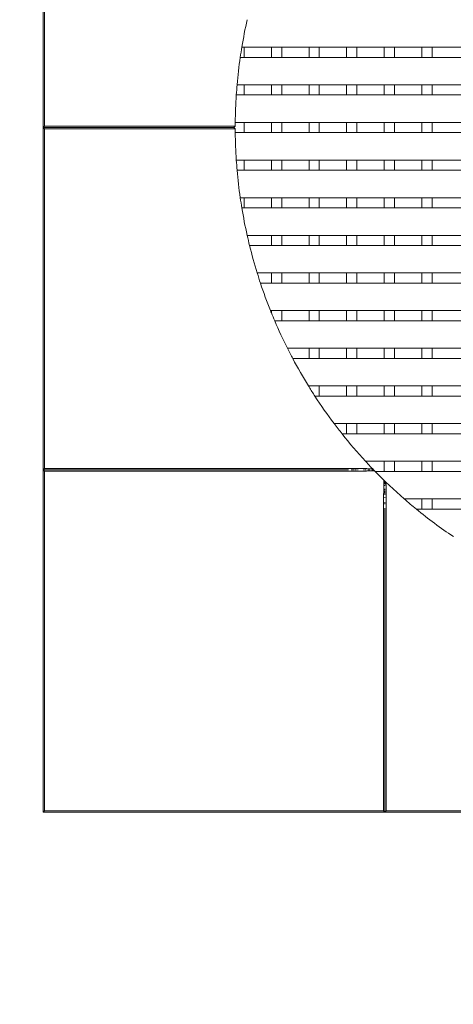
# Model space of a CAD drawing. Units: millimetres. Extents: x -2719 to 2719, y -2719 to 2719.
# Drawn here: x -1034 to -400, y -1281 to 157 of the extents above; entities that cross this region are included whole.
import ezdxf

# ---------------------------------------------------------------- set-up
doc = ezdxf.new("R2010")
doc.units = ezdxf.units.MM
doc.linetypes.add('STRICHPUNKT', pattern=[1, 0.5, -0.25, 0, -0.25])
doc.layers.add('SICHER_EN1176', color=7, linetype='STRICHPUNKT')

# ---------------------------------------------------------------- blocks, each defined once
blk = doc.blocks.new('Kids-Tramp-04')
at = {"linetype": 'Continuous', "lineweight": 0}
for p, q in [((155.3, 135.9), (155.3, 635.9)), ((157.3, 633.9), (157.3, 137.9)), ((446, 253.4), (1864.6, 253.4)), ((449.3, 238.4), (449.3, 253.4)), ((489.3, 238.4), (489.3, 253.4)), ((504.3, 238.4), (504.3, 253.4)), ((544.3, 238.4), (544.3, 253.4)), ((559.3, 238.4), (559.3, 253.4)), ((599.3, 238.4), (599.3, 253.4)), ((614.3, 238.4), (614.3, 253.4)), ((654.3, 238.4), (654.3, 253.4)), ((669.3, 238.4), (669.3, 253.4)), ((709.3, 238.4), (709.3, 253.4)), ((724.3, 238.4), (724.3, 253.4)), ((443.6, 238.4), (1866.9, 238.4)), ((439, 198.4), (1871.6, 198.4)), ((449.3, 183.4), (449.3, 198.4)), ((489.3, 183.4), (489.3, 198.4)), ((504.3, 183.4), (504.3, 198.4)), ((544.3, 183.4), (544.3, 198.4)), ((559.3, 183.4), (559.3, 198.4)), ((599.3, 183.4), (599.3, 198.4)), ((614.3, 183.4), (614.3, 198.4)), ((654.3, 183.4), (654.3, 198.4)), ((669.3, 183.4), (669.3, 198.4)), ((709.3, 183.4), (709.3, 198.4)), ((724.3, 183.4), (724.3, 198.4)), ((437.9, 183.4), (1872.7, 183.4)), ((157.3, 137.9), (155.3, 135.9)), ((406.3, 135.9), (155.3, 135.9)), ((157.3, 133.9), (155.3, 135.9)), ((155.3, 135.9), (155.3, -364.1)), ((406.3, 135.9), (155.3, 135.9)), ((157.3, 137.9), (406.3, 137.9)), ((157.3, -362.1), (157.3, 133.9)), ((157.3, 133.9), (406.3, 133.9)), ((436.3, 143.4), (1874.3, 143.4)), ((449.3, 128.4), (449.3, 143.4)), ((489.3, 128.4), (489.3, 143.4)), ((504.3, 128.4), (504.3, 143.4)), ((544.3, 128.4), (544.3, 143.4)), ((559.3, 128.4), (559.3, 143.4)), ((599.3, 128.4), (599.3, 143.4)), ((614.3, 128.4), (614.3, 143.4)), ((654.3, 128.4), (654.3, 143.4)), ((669.3, 128.4), (669.3, 143.4)), ((709.3, 128.4), (709.3, 143.4)), ((724.3, 128.4), (724.3, 143.4)), ((436.3, 128.4), (1874.3, 128.4)), ((437.9, 88.4), (1872.7, 88.4)), ((449.3, 73.4), (449.3, 88.4)), ((489.3, 73.4), (489.3, 88.4)), ((504.3, 73.4), (504.3, 88.4)), ((544.3, 73.4), (544.3, 88.4)), ((559.3, 73.4), (559.3, 88.4)), ((599.3, 73.4), (599.3, 88.4)), ((614.3, 73.4), (614.3, 88.4)), ((654.3, 73.4), (654.3, 88.4)), ((669.3, 73.4), (669.3, 88.4)), ((709.3, 73.4), (709.3, 88.4)), ((724.3, 73.4), (724.3, 88.4)), ((439, 73.4), (1871.6, 73.4)), ((443.6, 33.4), (1866.9, 33.4)), ((449.3, 18.4), (449.3, 33.4)), ((489.3, 18.4), (489.3, 33.4)), ((504.3, 18.4), (504.3, 33.4)), ((544.3, 18.4), (544.3, 33.4)), ((559.3, 18.4), (559.3, 33.4)), ((599.3, 18.4), (599.3, 33.4)), ((614.3, 18.4), (614.3, 33.4)), ((654.3, 18.4), (654.3, 33.4)), ((669.3, 18.4), (669.3, 33.4)), ((709.3, 18.4), (709.3, 33.4)), ((724.3, 18.4), (724.3, 33.4)), ((446, 18.4), (1864.6, 18.4)), ((453.8, -21.6), (1856.8, -21.6)), ((489.3, -36.6), (489.3, -21.6)), ((504.3, -36.6), (504.3, -21.6)), ((544.3, -36.6), (544.3, -21.6)), ((559.3, -36.6), (559.3, -21.6)), ((599.3, -36.6), (599.3, -21.6)), ((614.3, -36.6), (614.3, -21.6)), ((654.3, -36.6), (654.3, -21.6)), ((669.3, -36.6), (669.3, -21.6)), ((709.3, -36.6), (709.3, -21.6)), ((724.3, -36.6), (724.3, -21.6)), ((457.3, -36.6), (1853.3, -36.6)), ((468.4, -76.6), (1842.2, -76.6)), ((489.3, -91.6), (489.3, -76.6)), ((504.3, -91.6), (504.3, -76.6)), ((544.3, -91.6), (544.3, -76.6)), ((559.3, -91.6), (559.3, -76.6)), ((599.3, -91.6), (599.3, -76.6)), ((614.3, -91.6), (614.3, -76.6)), ((654.3, -91.6), (654.3, -76.6)), ((669.3, -91.6), (669.3, -76.6)), ((709.3, -91.6), (709.3, -76.6)), ((724.3, -91.6), (724.3, -76.6)), ((473.2, -91.6), (1837.3, -91.6)), ((487.9, -131.6), (1822.7, -131.6)), ((489.3, -135), (489.3, -131.6)), ((504.3, -146.6), (504.3, -131.6)), ((544.3, -146.6), (544.3, -131.6)), ((559.3, -146.6), (559.3, -131.6)), ((599.3, -146.6), (599.3, -131.6)), ((614.3, -146.6), (614.3, -131.6)), ((654.3, -146.6), (654.3, -131.6)), ((669.3, -146.6), (669.3, -131.6)), ((709.3, -146.6), (709.3, -131.6)), ((724.3, -146.6), (724.3, -131.6)), ((494.1, -146.6), (1816.5, -146.6)), ((512.7, -186.6), (1797.9, -186.6)), ((544.3, -201.6), (544.3, -186.6)), ((559.3, -201.6), (559.3, -186.6)), ((599.3, -201.6), (599.3, -186.6)), ((614.3, -201.6), (614.3, -186.6)), ((654.3, -201.6), (654.3, -186.6)), ((669.3, -201.6), (669.3, -186.6)), ((709.3, -201.6), (709.3, -186.6)), ((724.3, -201.6), (724.3, -186.6)), ((520.4, -201.6), (1790.2, -201.6)), ((543.4, -241.6), (1767.2, -241.6)), ((544.3, -243.1), (544.3, -241.6)), ((559.3, -256.6), (559.3, -241.6)), ((599.3, -256.6), (599.3, -241.6)), ((614.3, -256.6), (614.3, -241.6)), ((654.3, -256.6), (654.3, -241.6)), ((669.3, -256.6), (669.3, -241.6)), ((709.3, -256.6), (709.3, -241.6)), ((724.3, -256.6), (724.3, -241.6)), ((552.9, -256.6), (1757.7, -256.6)), ((580.9, -296.6), (1729.7, -296.6)), ((599.3, -311.6), (599.3, -296.6)), ((614.3, -311.6), (614.3, -296.6)), ((654.3, -311.6), (654.3, -296.6)), ((669.3, -311.6), (669.3, -296.6)), ((709.3, -311.6), (709.3, -296.6)), ((724.3, -311.6), (724.3, -296.6)), ((592.5, -311.6), (1718.1, -311.6)), ((626.8, -351.6), (1683.8, -351.6)), ((654.3, -366.6), (654.3, -351.6)), ((669.3, -366.6), (669.3, -351.6)), ((709.3, -366.6), (709.3, -351.6)), ((724.3, -366.6), (724.3, -351.6)), ((155.3, -364.1), (157.3, -362.1)), ((155.3, -364.1), (595.8, -364.1)), ((157.3, -366.1), (155.3, -364.1)), ((155.3, -364.1), (155.3, -864.1)), ((597.6, -364.1), (155.3, -364.1)), ((595.8, -362.1), (157.3, -362.1)), ((157.3, -862.1), (157.3, -366.1)), ((157.3, -366.1), (597.6, -366.1)), ((641, -366.6), (1669.5, -366.6)), ((683.4, -406.6), (1627.2, -406.6)), ((709.3, -421.6), (709.3, -406.6)), ((724.3, -421.6), (724.3, -406.6)), ((653.3, -421.8), (653.3, -862.1)), ((655.3, -864.1), (655.3, -421.8)), ((655.3, -864.1), (655.3, -423.6)), ((657.3, -423.6), (657.3, -862.1)), ((701.2, -421.6), (1609.3, -421.6)), ((157.3, -862.1), (155.3, -864.1)), ((653.3, -862.1), (157.3, -862.1)), ((655.3, -864.1), (653.3, -862.1)), ((655.3, -864.1), (657.3, -862.1)), ((657.3, -862.1), (1153.3, -862.1)), ((155.3, -864.1), (655.3, -864.1)), ((1155.3, -864.1), (655.3, -864.1))]:
    blk.add_line(p, q, dxfattribs=at)
for start, end in [(167.3465, 170.5945), (170.5945, 171.804), (171.804, 175.0132), (175.0132, 176.2121), (176.2121, 179.4023), (179.4023, 179.8406), (180.1594, 180.5977), (180.5977, 183.7879), (183.7879, 184.9868), (184.9868, 188.196), (188.196, 189.4055), (189.4055, 192.6535), (192.6535, 193.8816), (193.8816, 197.1905), (197.1905, 198.4461), (198.4461, 201.8418), (201.8418, 202.1368), (202.1368, 203.1355), (203.1355, 206.65), (206.65, 207.9955), (207.9955, 211.6706), (211.6706, 211.811), (211.811, 213.086), (213.086, 216.9795), (216.9795, 218.491), (218.491, 222.6895), (222.6895, 224.3378), (224.3378, 228.9835), (228.9835, 230.8397), (230.8397, 236.2032)]:
    blk.add_arc((1155.3, 135.9), 719, start, end, dxfattribs=at)
for points in [[(406.3, 137.9), (408.5, 137.9), (413, 137.9), (419.4, 137.9), (425.2, 137.9), (429.9, 137.9), (433.5, 137.9), (435.8, 137.9), (436.3, 137.9), (436.3, 137.9)], [(406.3, 137.9), (406.3, 137.9), (406.3, 137.9), (406.3, 137.9)], [(406.3, 135.9), (406.3, 135.9), (406.3, 135.9), (406.3, 135.9)], [(434.3, 135.9), (434.3, 135.9), (433.8, 135.9), (431.7, 135.9), (428.4, 135.9), (423.9, 135.9), (418.5, 135.9), (412.6, 135.9), (408.4, 135.9), (406.3, 135.9)], [(406.3, 135.9), (406.3, 135.9), (406.3, 135.9), (406.3, 135.9)], [(406.3, 133.9), (408.5, 133.9), (413, 133.9), (419.4, 133.9), (425.2, 133.9), (429.9, 133.9), (433.5, 133.9), (435.8, 133.9), (436.3, 133.9), (436.3, 133.9)], [(406.3, 133.9), (406.3, 133.9), (406.3, 133.9), (406.3, 133.9)], [(597.6, -362.1), (597, -362.1), (596.4, -362.1), (595.8, -362.1)], [(595.8, -364.1), (596.4, -364.1), (597, -364.1), (597.6, -364.1)], [(599.3, -364.1), (598.8, -364.1), (598.2, -364.1), (597.6, -364.1)], [(597.6, -366.1), (598.2, -366.1), (598.8, -366.1), (599.4, -366.1)], [(600.3, -364.1), (600, -364.1), (599.7, -364.1), (599.3, -364.1)], [(613.9, -364.1), (614.1, -364.1), (614.4, -364.1), (614.6, -364.1)], [(615.4, -364.1), (615.6, -364.1), (615.8, -364.1), (616, -364.1)], [(627.5, -364.1), (627.4, -364.1), (627.2, -364.1), (627.1, -364.1)], [(655.3, -384.4), (655.3, -384.4), (655.3, -384.3), (655.3, -384.3)], [(655.3, -385.1), (655.3, -385.1), (655.3, -385), (655.3, -385)], [(653.3, -420), (653.3, -420.6), (653.3, -421.2), (653.3, -421.8)], [(655.3, -421.8), (655.3, -421.2), (655.3, -420.6), (655.3, -420)], [(655.3, -423.6), (655.3, -423), (655.3, -422.4), (655.3, -421.8)], [(657.3, -421.8), (657.3, -422.4), (657.3, -423), (657.3, -423.6)]]:
    blk.add_open_spline(points, degree=3, dxfattribs=at)
for points, knots in [([(436.3, 137.9), (436, 137.6), (435.6, 137.2), (435, 136.6), (434.6, 136.2), (434.3, 135.9)], [0, 0, 0, 0, 1.415197, 1.415197, 2.830393, 2.830393, 2.830393, 2.830393]), ([(436.3, 133.9), (436, 134.2), (435.6, 134.6), (435, 135.2), (434.6, 135.6), (434.3, 135.9)], [0, 0, 0, 0, 1.415197, 1.415197, 2.830393, 2.830393, 2.830393, 2.830393]), ([(637.2, -362.7), (637.2, -362.7), (637.1, -362.7), (636.7, -362.7), (636.5, -362.6), (636.3, -362.6), (636.1, -362.6), (635.8, -362.6), (635.6, -362.6), (635.2, -362.6), (634.8, -362.6), (634.4, -362.6), (633.9, -362.6), (633.2, -362.5), (631.7, -362.5), (629.8, -362.5), (627.9, -362.4), (627, -362.4), (626, -362.4), (624.6, -362.3), (622.8, -362.3), (620.6, -362.3), (618.7, -362.2), (616.9, -362.2), (615.4, -362.2), (614.2, -362.2), (613.3, -362.2), (612.4, -362.2), (611.1, -362.2), (609.5, -362.2), (607.9, -362.1), (606.5, -362.1), (604.5, -362.1), (601.5, -362.1), (598.9, -362.1), (597.6, -362.1)], [-104.711915, -104.711915, -104.711915, -104.711915, -100.939666, -99.996604, -99.053542, -98.110479, -97.638948, -97.167417, -96.224355, -95.281292, -94.33823, -93.395168, -92.452105, -91.509043, -89.622918, -84.593253, -83.335836, -82.07842, -80.821003, -79.563587, -77.048754, -74.533921, -72.647796, -70.761672, -68.875547, -67.932485, -66.989422, -66.04636, -65.103298, -63.217173, -61.331049, -60.387986, -59.444924, -55.672675, -51.900425, -51.900425, -51.900425, -51.900425]), ([(599.4, -366.1), (600.7, -366.1), (603.3, -366.1), (606.9, -366.1), (609.6, -366.1), (611.5, -366.1), (613.1, -366), (614.4, -366), (615.3, -366), (615.9, -366), (617, -366), (619.9, -366), (623, -365.9), (625.7, -365.9), (626.8, -365.9), (627.7, -365.9), (628.4, -365.8), (629, -365.8), (629.8, -365.8), (631.2, -365.8), (632.8, -365.7), (634.2, -365.7), (635.2, -365.7), (635.6, -365.7), (635.9, -365.7), (636.1, -365.7), (636.3, -365.7), (636.4, -365.7), (636.5, -365.6), (636.6, -365.6), (636.6, -365.6), (636.7, -365.6), (636.7, -365.6), (636.8, -365.6), (637.1, -365.6), (637.4, -365.6), (637.7, -365.6), (637.7, -365.6), (637.8, -365.6), (637.8, -365.6), (637.9, -365.6), (637.9, -365.6), (638, -365.6), (638.1, -365.6), (638.2, -365.6), (638.3, -365.6), (638.4, -365.6), (638.5, -365.6), (638.7, -365.6), (639.2, -365.6), (639.7, -365.6), (639.9, -365.5), (640, -365.5), (640, -365.5)], [53.665901, 53.665901, 53.665901, 53.665901, 57.312045, 60.958188, 63.692796, 64.604332, 66.427404, 68.250476, 68.706244, 69.162012, 70.073548, 71.89662, 77.973527, 79.188908, 80.404289, 81.619671, 82.227361, 82.835052, 84.050433, 85.265815, 87.696577, 90.12734, 91.038876, 91.950412, 92.178296, 92.40618, 92.861948, 93.089832, 93.203774, 93.317716, 93.431658, 93.5456, 93.659542, 93.716513, 93.773484, 95.596556, 95.625041, 95.653527, 95.710498, 95.82444, 95.938382, 96.052324, 96.280208, 96.39415, 96.508092, 96.96386, 97.191744, 97.305686, 97.419628, 99.2427, 101.065772, 102.888844, 104.711915, 104.711915, 104.711915, 104.711915]), ([(600.3, -364.1), (600.6, -364.1), (601.2, -364.1), (601.8, -364.1), (602.1, -364.1)], [54.600573, 54.600573, 54.600573, 54.600573, 55.672675, 56.342385, 56.342385, 56.342385, 56.342385]), ([(608.4, -364.1), (607.9, -364.1), (607, -364.1), (606.2, -364.1), (605.9, -364.1)], [-62.425398, -62.425398, -62.425398, -62.425398, -60.958188, -60.024217, -60.024217, -60.024217, -60.024217]), ([(608.4, -364.1), (608.6, -364.1), (609, -364.1), (609.4, -364.1), (609.6, -364.1)], [62.425345, 62.425345, 62.425345, 62.425345, 63.217173, 63.611126, 63.611126, 63.611126, 63.611126]), ([(610.8, -364.1), (610.9, -364.1), (611.3, -364.1), (612, -364.1), (612.6, -364.1), (612.9, -364.1)], [64.79574, 64.79574, 64.79574, 64.79574, 65.103298, 66.04636, 66.967105, 66.967105, 66.967105, 66.967105]), ([(624, -364.1), (624.1, -364.1), (624.5, -364.1), (624.8, -364.1), (625.1, -364.1)], [79.150608, 79.150608, 79.150608, 79.150608, 79.563587, 80.399103, 80.399103, 80.399103, 80.399103]), ([(626, -364.1), (626.1, -364.1), (626.5, -364.1), (626.9, -364.1), (627.1, -364.1)], [81.605697, 81.605697, 81.605697, 81.605697, 82.07842, 83.113842, 83.113842, 83.113842, 83.113842]), ([(631.1, -364.1), (631.3, -364.1), (631.8, -364.1), (632.3, -364.1), (632.6, -364.1)], [88.730323, 88.730323, 88.730323, 88.730323, 89.622918, 91.256791, 91.256791, 91.256791, 91.256791]), ([(636.1, -364.1), (636, -364.1), (636, -364.1), (635.9, -364.1), (635.9, -364.1)], [-100.0907594, -100.0907594, -100.0907594, -100.0907594, -99.2426996, -99.1820167, -99.1820167, -99.1820167, -99.1820167]), ([(636.1, -364.1), (636.2, -364.1), (636.2, -364.1), (636.3, -364.1), (636.3, -364.1)], [100.0907547, 100.0907547, 100.0907547, 100.0907547, 100.9396662, 101.029352, 101.029352, 101.029352, 101.029352]), ([(636.6, -364.1), (636.6, -364.1), (636.6, -364.1), (636.4, -364.1), (636.3, -364.1), (636.3, -364.1)], [-104.711915, -104.711915, -104.711915, -104.711915, -102.888844, -101.065772, -101.029364, -101.029364, -101.029364, -101.029364]), ([(636.6, -364.1), (636.7, -363.9), (636.8, -363.6), (637, -363.1), (637.1, -362.9), (637.2, -362.7)], [0, 0, 0, 0, 0.78178, 0.78178, 1.56356, 1.56356, 1.56356, 1.56356]), ([(640, -365.5), (639.4, -365.3), (638.9, -365.1), (637.7, -364.6), (637.2, -364.3), (636.6, -364.1)], [0, 0, 0, 0, 1.84196, 1.84196, 3.683921, 3.683921, 3.683921, 3.683921]), ([(653.9, -379.4), (653.9, -379.4), (653.8, -379.5), (653.8, -380), (653.8, -380.2), (653.8, -380.5), (653.8, -380.7), (653.8, -380.9), (653.8, -381.3), (653.8, -381.6), (653.8, -381.9), (653.8, -382.2), (653.8, -382.5), (653.8, -382.8), (653.7, -383.2), (653.7, -383.8), (653.7, -385.5), (653.6, -387.6), (653.6, -389.6), (653.6, -390.4), (653.6, -391), (653.5, -391.7), (653.5, -393), (653.5, -396), (653.4, -399.5), (653.4, -402.4), (653.4, -403.6), (653.4, -404.5), (653.4, -405.4), (653.3, -406.6), (653.3, -408.8), (653.3, -412.1), (653.3, -416.1), (653.3, -418.7), (653.3, -420)], [-104.711915, -104.711915, -104.711915, -104.711915, -101.065772, -100.154236, -99.2427, -98.331164, -97.875396, -97.419628, -96.508092, -95.596556, -95.140788, -94.68502, -93.773484, -93.317716, -92.861948, -91.950412, -90.12734, -85.265815, -84.050433, -82.835052, -82.227361, -81.619671, -80.404289, -77.973527, -71.89662, -70.073548, -69.162012, -68.250476, -67.33894, -66.427404, -64.604332, -60.958188, -57.312045, -53.665901, -53.665901, -53.665901, -53.665901]), ([(655.3, -382.8), (655.1, -382.2), (654.8, -381.7), (654.3, -380.5), (654.1, -380), (653.9, -379.4)], [0, 0, 0, 0, 1.84196, 1.84196, 3.683921, 3.683921, 3.683921, 3.683921]), ([(655.3, -382.8), (655.5, -382.7), (655.8, -382.6), (656.2, -382.4), (656.5, -382.3), (656.7, -382.2)], [0, 0, 0, 0, 0.78178, 0.78178, 1.56356, 1.56356, 1.56356, 1.56356]), ([(655.3, -384.3), (655.3, -384.2), (655.3, -384.1), (655.3, -383.9), (655.3, -383.7), (655.3, -383.5), (655.3, -383.3), (655.3, -382.9), (655.3, -382.8), (655.3, -382.8)], [96.63303, 96.63303, 96.63303, 96.63303, 97.419628, 97.875396, 98.331164, 99.2427, 100.154236, 101.065772, 104.711915, 104.711915, 104.711915, 104.711915]), ([(655.3, -385), (655.3, -384.9), (655.3, -384.8), (655.3, -384.7), (655.3, -384.5), (655.3, -384.4)], [94.960637, 94.960637, 94.960637, 94.960637, 95.140788, 95.596556, 96.318231, 96.318231, 96.318231, 96.318231]), ([(655.3, -387.5), (655.3, -387.5), (655.3, -387.1), (655.3, -386.7), (655.3, -386.4)], [89.990729, 89.990729, 89.990729, 89.990729, 90.12734, 91.935516, 91.935516, 91.935516, 91.935516]), ([(656.7, -382.2), (656.7, -382.2), (656.7, -382.3), (656.7, -382.7), (656.8, -382.9), (656.8, -383.1), (656.8, -383.3), (656.8, -383.6), (656.8, -383.8), (656.8, -384.2), (656.8, -384.6), (656.8, -385), (656.8, -385.5), (656.9, -386.1), (656.9, -387.7), (656.9, -389.6), (657, -391.5), (657, -392.4), (657, -393.4), (657.1, -394.8), (657.1, -396.6), (657.1, -398.7), (657.1, -400.7), (657.2, -402.5), (657.2, -404), (657.2, -405.2), (657.2, -406.1), (657.2, -407), (657.2, -408.3), (657.2, -409.9), (657.3, -411.5), (657.3, -412.9), (657.3, -414.9), (657.3, -417.9), (657.3, -420.5), (657.3, -421.8)], [-104.711915, -104.711915, -104.711915, -104.711915, -100.939666, -99.996604, -99.053542, -98.110479, -97.638948, -97.167417, -96.224355, -95.281292, -94.33823, -93.395168, -92.452105, -91.509043, -89.622918, -84.593253, -83.335836, -82.07842, -80.821003, -79.563587, -77.048754, -74.533921, -72.647796, -70.761672, -68.875547, -67.932485, -66.989422, -66.04636, -65.103298, -63.217173, -61.331049, -60.387986, -59.444924, -55.672675, -51.900425, -51.900425, -51.900425, -51.900425]), ([(655.3, -392.6), (655.3, -392.5), (655.3, -392.3), (655.3, -392.1), (655.3, -392)], [82.6910604, 82.6910604, 82.6910604, 82.6910604, 82.835052, 83.5267438, 83.5267438, 83.5267438, 83.5267438]), ([(655.3, -393.1), (655.3, -393.1), (655.3, -392.9), (655.3, -392.7), (655.3, -392.6)], [81.9947356, 81.9947356, 81.9947356, 81.9947356, 82.0784197, 82.691076, 82.691076, 82.691076, 82.691076]), ([(655.3, -393.8), (655.3, -393.6), (655.3, -393.4), (655.3, -393.2), (655.3, -393.1)], [81.1179004, 81.1179004, 81.1179004, 81.1179004, 81.6196707, 81.9949174, 81.9949174, 81.9949174, 81.9949174]), ([(655.3, -397.2), (655.3, -396.9), (655.3, -396.2), (655.3, -395.5), (655.3, -395)], [77.086923, 77.086923, 77.086923, 77.086923, 77.973527, 79.535882, 79.535882, 79.535882, 79.535882]), ([(655.3, -400.8), (655.3, -400.4), (655.3, -399.1), (655.3, -397.9), (655.3, -397.2), (655.3, -397.2)], [73.147306, 73.147306, 73.147306, 73.147306, 74.533921, 77.048754, 77.086915, 77.086915, 77.086915, 77.086915]), ([(655.3, -405.1), (655.3, -404.9), (655.3, -404.5), (655.3, -404.2), (655.3, -404)], [68.560103, 68.560103, 68.560103, 68.560103, 69.162012, 69.744388, 69.744388, 69.744388, 69.744388]), ([(655.3, -414.1), (655.3, -413.6), (655.3, -412.7), (655.3, -411.8), (655.3, -411.4)], [59.478432, 59.478432, 59.478432, 59.478432, 60.958188, 62.027229, 62.027229, 62.027229, 62.027229]), ([(655.3, -414.4), (655.3, -414.3), (655.3, -414.2), (655.3, -414.1), (655.3, -414.1)], [59.1689969, 59.1689969, 59.1689969, 59.1689969, 59.4449239, 59.4782783, 59.4782783, 59.4782783, 59.4782783])]:
    blk.add_open_spline(points, degree=3, knots=knots, dxfattribs=at)

msp = doc.modelspace()

# ---------------------------------------------------------------- linework, layer by layer
at = {"layer": 'SICHER_EN1176'}
msp.add_circle((0, 0), 2719, dxfattribs=at)

# ---------------------------------------------------------------- block references
msp.add_blockref('Kids-Tramp-04', (-1155.3, -135.9))

doc.saveas('drawing.dxf')
